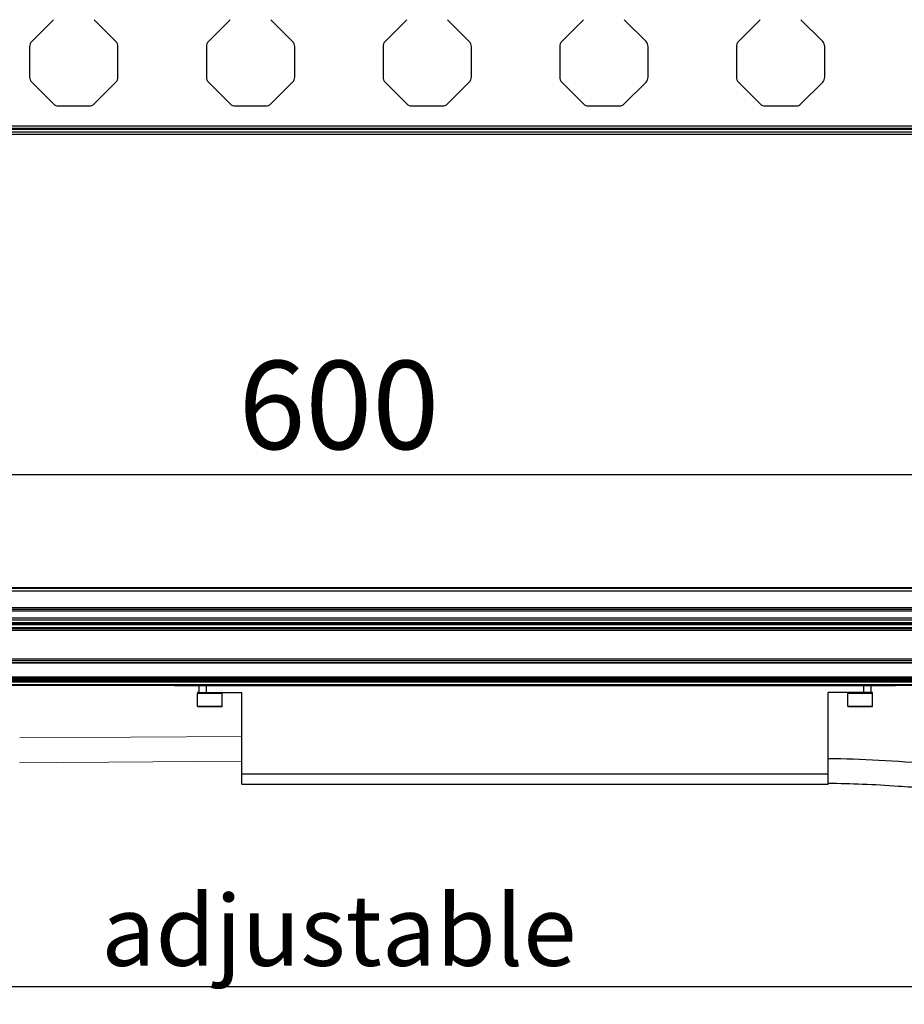
# Model space of a CAD drawing. Units: millimetres. Extents: x 17474 to 19324, y -4532 to -3519.
# Drawn here: x 17751 to 18002, y -4098 to -3820 of the extents above; entities that cross this region are included whole.
import ezdxf

# ---------------------------------------------------------------- set-up
doc = ezdxf.new("R2010")
doc.units = ezdxf.units.MM
doc.header["$LTSCALE"] = 16.335
doc.header["$PDMODE"] = 3
doc.header["$PDSIZE"] = 8
doc.layers.get('0').update_dxf_attribs({"linetype": 'CONTINUOUS', "lineweight": 30})
doc.layers.get('Defpoints').update_dxf_attribs({"linetype": 'CONTINUOUS'})
doc.layers.add('02___PRT_ALL_AXES', color=7, linetype='CONTINUOUS')
doc.layers.add('Dim', color=114, linetype='CONTINUOUS', lineweight=15)
doc.styles.get("Standard").update_dxf_attribs({"font": 'txt', "width": 0.85})
doc.styles.add('宋体', font='SimSun.ttf')
doc.dimstyles.new('B1-8', dxfattribs={"dimtxt": 8, "dimasz": 7, "dimexe": 2, "dimexo": 1, "dimgap": 1, "dimtad": 1, "dimtoh": 1, "dimdsep": 46, "dimtxsty": 'Standard', "dimcen": 2.5, "dimadec": 0, "dimazin": 0, "dimtfac": 1, "dimtmove": 0, "dimatfit": 3, "dimfxl": 1, "dimarcsym": 0})

# ---------------------------------------------------------------- blocks, each defined once
blk = doc.blocks.new('*D35')
at = {"layer": 'Defpoints', "color": 0, "lineweight": 30, "transparency": 16777216}
for p in [(17541.75332472543, -3948.402791056562), (17541.75332472543, -3980.724653185458), (18141.75332472543, -3980.724653185458)]:
    blk.add_point(p, dxfattribs=at)
at = {"layer": 'Dim', "color": 0, "lineweight": -2, "transparency": 16777216}
for p, q in [((17541.75332472543, -3975.724653185458), (17541.75332472543, -3943.402791056562)), ((18141.75332472543, -3975.724653185458), (18141.75332472543, -3943.402791056562)), ((18131.75332472543, -3948.402791056562), (17551.75332472543, -3948.402791056562))]:
    blk.add_line(p, q, dxfattribs=at)
at = {"layer": 'Dim', "color": 0, "lineweight": 30, "transparency": 16777216}
for points in [[(17551.75332472543, -3946.736124389895), (17551.75332472543, -3950.069457723228), (17541.75332472543, -3948.402791056562)], [(18131.75332472543, -3946.736124389895), (18131.75332472543, -3950.069457723228), (18141.75332472543, -3948.402791056562)]]:
    blk.add_solid(points, dxfattribs=at)
at = {"layer": 'Dim', "color": 0, "lineweight": 9, "transparency": 16777216, "insert": (17841.75332472543, -3931.902791056562), "char_height": 25, "attachment_point": 5, "style": '宋体'}
blk.add_mtext('600', dxfattribs=at)
blk = doc.blocks.new('*D39')
at = {"layer": 'Defpoints', "color": 0, "lineweight": 30, "transparency": 16777216}
for p in [(17572.12162332743, -4059.733388142058), (18111.38502612343, -4059.733388142058), (18111.38502612343, -4093.347066712478)]:
    blk.add_point(p, dxfattribs=at)
at = {"layer": 'Dim', "color": 0, "lineweight": -2, "transparency": 16777216}
for p, q in [((17572.12162332743, -4064.733388142058), (17572.12162332743, -4098.347066712478)), ((18111.38502612343, -4064.733388142058), (18111.38502612343, -4098.347066712478)), ((17582.12162332743, -4093.347066712478), (18101.38502612343, -4093.347066712478))]:
    blk.add_line(p, q, dxfattribs=at)
at = {"layer": 'Dim', "color": 0, "lineweight": 30, "transparency": 16777216}
for points in [[(17582.12162332743, -4091.680400045812), (17582.12162332743, -4095.013733379145), (17572.12162332743, -4093.347066712478)], [(18101.38502612343, -4091.680400045812), (18101.38502612343, -4095.013733379145), (18111.38502612343, -4093.347066712478)]]:
    blk.add_solid(points, dxfattribs=at)
at = {"layer": 'Dim', "color": 0, "lineweight": 9, "transparency": 16777216, "insert": (17841.75332472543, -4077.447625371696), "char_height": 25, "attachment_point": 5, "style": '宋体'}
blk.add_mtext('{\\H0.8x;adjustable}', dxfattribs=at)

msp = doc.modelspace()

# ---------------------------------------------------------------- linework, layer by layer
at = {"color": 7, "linetype": 'Continuous'}
for p, q in [((17760.98986735628, -3819.583454582697), (17754.83910976196, -3825.734212177018)), ((17778.6675368853, -3825.734212177018), (17772.51677929098, -3819.583454582697)), ((17810.98986735628, -3819.583454582697), (17804.83910976196, -3825.734212177018)), ((17828.6675368853, -3825.734212177018), (17822.51677929098, -3819.583454582697)), ((17860.98986735628, -3819.583454582697), (17854.83910976196, -3825.734212177018)), ((17878.6675368853, -3825.734212177018), (17872.51677929098, -3819.583454582697)), ((17910.98986735628, -3819.583454582697), (17904.83910976196, -3825.734212177018)), ((17928.6675368853, -3825.734212177018), (17922.51677929098, -3819.583454582697)), ((17960.98986735628, -3819.583454582697), (17954.83910976196, -3825.734212177018)), ((17978.6675368853, -3825.734212177018), (17972.51677929098, -3819.583454582697)), ((17754.25332332368, -3827.148425739235), (17754.25332332368, -3835.846910549497)), ((17779.25332332358, -3835.846910549497), (17779.25332332358, -3827.148425739235)), ((17804.25332332368, -3827.148425739235), (17804.25332332368, -3835.846910549497)), ((17829.25332332358, -3835.846910549497), (17829.25332332358, -3827.148425739235)), ((17854.25332332368, -3827.148425739235), (17854.25332332368, -3835.846910549497)), ((17879.25332332358, -3835.846910549497), (17879.25332332358, -3827.148425739235)), ((17904.25332332368, -3827.148425739235), (17904.25332332368, -3835.846910549497)), ((17929.25332332358, -3835.846910549497), (17929.25332332358, -3827.148425739235)), ((17954.25332332368, -3827.148425739235), (17954.25332332368, -3835.846910549497)), ((17979.25332332358, -3835.846910549497), (17979.25332332358, -3827.148425739235)), ((17754.83910976196, -3837.261124111717), (17760.98986735628, -3843.411881706035)), ((17772.51677929098, -3843.411881706035), (17778.6675368853, -3837.261124111717)), ((17804.83910976196, -3837.261124111717), (17810.98986735628, -3843.411881706035)), ((17822.51677929098, -3843.411881706035), (17828.6675368853, -3837.261124111717)), ((17854.83910976196, -3837.261124111717), (17860.98986735628, -3843.411881706035)), ((17872.51677929098, -3843.411881706035), (17878.6675368853, -3837.261124111717)), ((17904.83910976196, -3837.261124111717), (17910.98986735628, -3843.411881706035)), ((17922.51677929098, -3843.411881706035), (17928.6675368853, -3837.261124111717)), ((17954.83910976196, -3837.261124111717), (17960.98986735628, -3843.411881706035)), ((17972.51677929098, -3843.411881706035), (17978.6675368853, -3837.261124111717)), ((17762.4040809185, -3843.997668144317), (17771.10256572876, -3843.997668144317)), ((17812.4040809185, -3843.997668144317), (17821.10256572876, -3843.997668144317)), ((17862.4040809185, -3843.997668144317), (17871.10256572876, -3843.997668144317)), ((17912.4040809185, -3843.997668144317), (17921.10256572876, -3843.997668144317)), ((17962.4040809185, -3843.997668144317), (17971.10256572876, -3843.997668144317)), ((18740.00332332363, -3849.747668144368), (17543.50332332363, -3849.747668144368)), ((17547.25332332363, -3850.247668149268), (18736.25332332363, -3850.247668149268)), ((17547.25332332363, -3850.547668149269), (18736.25332332363, -3850.547668149269)), ((17547.25332332363, -3851.297668149469), (18736.25332332363, -3851.297668149469)), ((17547.25332332363, -3851.997668148868), (18736.25332332363, -3851.997668148868)), ((18136.38273411783, -3980.437301696758), (17547.12391533303, -3980.437301696758)), ((17547.25332332363, -3980.556597324357), (18136.25332332363, -3980.556597324357)), ((17547.25332332363, -3981.256597324358), (18136.25332332363, -3981.256597324358)), ((18136.25332332363, -3986.05659719016), (17547.25332332363, -3986.05659719016)), ((18136.25332332363, -3986.55659719016), (17547.25332332363, -3986.55659719016)), ((18136.25332332363, -3987.05659719016), (17547.25332332363, -3987.05659719016)), ((18135.65332332363, -3989.05659721066), (17547.85332332363, -3989.05659721066)), ((18135.65332332363, -3989.55659721066), (17547.85332332363, -3989.55659721066)), ((18135.65332332363, -3990.723553923659), (17547.85332332363, -3990.723553923659)), ((18135.65332332363, -3990.873553923659), (17547.85332332363, -3990.873553923659)), ((18135.65332332363, -3991.80659721066), (17547.85332332363, -3991.80659721066)), ((18126.77354213983, -3990.576816027358), (17556.73310450743, -3990.576816027358)), ((18126.75332332363, -3990.346844314459), (17556.75332332363, -3990.346844314459)), ((18136.25332332363, -3992.05659721066), (17547.25332332363, -3992.05659721066)), ((18136.25332332363, -3992.55659721066), (17547.25332332363, -3992.55659721066)), ((18136.25332332363, -4000.614968281359), (17547.25332332363, -4000.614968281359)), ((18136.25332332363, -4001.122110195458), (17547.25332332363, -4001.122110195458)), ((18136.25332332363, -4001.678527567958), (17547.25332332363, -4001.678527567958)), ((18136.25332332363, -4001.80531304656), (17547.25332332363, -4001.80531304656)), ((18136.25332332363, -4005.709903263658), (17547.25332332363, -4005.709903263658)), ((18136.25332332363, -4006.009903263659), (17547.25332332363, -4006.009903263659)), ((18136.25332332363, -4006.409903263759), (17547.25332332363, -4006.409903263759)), ((18136.25332332363, -4006.802796482258), (17547.25332332363, -4006.802796482258)), ((18136.25332332363, -4007.156349872859), (17547.25332332363, -4007.156349872859)), ((18136.25332332363, -4007.91345665406), (17547.25332332363, -4007.91345665406)), ((18136.25332332363, -4008.059903263458), (17547.25332332363, -4008.059903263458)), ((17795.25332332363, -4008.059903263458), (17999.25332332363, -4008.059903263458)), ((17802.25332332363, -4010.059903263458), (17802.25332332363, -4008.059903263458)), ((17804.25332332363, -4010.059903263458), (17804.25332332363, -4008.059903263458)), ((17990.25332332363, -4008.059903263458), (17990.25332332363, -4010.059903263458)), ((17992.25332332363, -4008.059903263458), (17992.25332332363, -4010.059903263458)), ((17801.75332332363, -4010.209903263458), (17808.75332332363, -4010.209903263458)), ((17801.75332332363, -4013.909903263459), (17801.75332332363, -4010.209903263458)), ((17801.90332332363, -4010.059903263458), (17814.25332332363, -4010.059903263458)), ((17808.75332332363, -4013.909903263459), (17808.75332332363, -4010.209903263458)), ((17814.25332332363, -4036.059903263458), (17814.25332332363, -4010.059903263458)), ((17992.25332332363, -4010.059903263458), (17980.25332332363, -4010.059903263458)), ((17980.25332332363, -4036.059903263458), (17980.25332332363, -4010.059903263458)), ((17985.75332332363, -4010.209903263458), (17992.75332332363, -4010.209903263458)), ((17985.75332332363, -4013.909903263459), (17985.75332332363, -4010.209903263458)), ((17992.27173193823, -4010.059903263458), (17992.60332332363, -4010.059903263458)), ((17992.75332332363, -4013.909903263459), (17992.75332332363, -4010.209903263458)), ((17801.75332332363, -4013.909903263459), (17808.75332332363, -4013.909903263459)), ((17801.90332332363, -4014.059903263458), (17808.60332332363, -4014.059903263458)), ((17985.75332332363, -4013.909903263459), (17992.75332332363, -4013.909903263459)), ((17985.90332332363, -4014.059903263458), (17992.60332332363, -4014.059903263458)), ((17814.25332332363, -4033.059903263458), (17980.25332332363, -4033.059903263458)), ((17814.25332332363, -4036.059903263458), (17980.25332332363, -4036.059903263458))]:
    msp.add_line(p, q, dxfattribs=at)
at = {"linetype": 'Continuous', "lineweight": 15}
for p, q in [((17814.25332332363, -4022.509788229938), (17751.4631771951, -4022.935620708044)), ((17814.25332332363, -4029.505825038459), (17751.4156528551, -4029.936108195998))]:
    msp.add_line(p, q, dxfattribs=at)
at = {"color": 7, "linetype": 'Continuous'}
for centre, radius, start, end in [((17756.25332332418, -3827.148425739235), 2.0000000005, 134.9999999999261, 180), ((17777.25332332308, -3827.148425739235), 2.0000000005, 0, 45.00000000007392), ((17806.25332332418, -3827.148425739235), 2.0000000005, 134.9999999999261, 180), ((17827.25332332308, -3827.148425739235), 2.0000000005, 0, 45.00000000007392), ((17856.25332332418, -3827.148425739235), 2.0000000005, 134.9999999999261, 180), ((17877.25332332308, -3827.148425739235), 2.0000000005, 0, 45.00000000007392), ((17906.25332332418, -3827.148425739235), 2.0000000005, 134.9999999999261, 180), ((17927.25332332308, -3827.148425739235), 2.0000000005, 0, 45.00000000007392), ((17956.25332332418, -3827.148425739235), 2.0000000005, 134.9999999999261, 180), ((17977.25332332308, -3827.148425739235), 2.0000000005, 0, 45.00000000007392), ((17756.25332332418, -3835.846910549497), 2.0000000005, 180, 225.0000000000739), ((17777.25332332308, -3835.846910549497), 2.0000000005, 314.999999999926, 0), ((17806.25332332418, -3835.846910549497), 2.0000000005, 180, 225.0000000000739), ((17827.25332332308, -3835.846910549497), 2.0000000005, 314.999999999926, 0), ((17856.25332332418, -3835.846910549497), 2.0000000005, 180, 225.0000000000739), ((17877.25332332308, -3835.846910549497), 2.0000000005, 314.999999999926, 0), ((17906.25332332418, -3835.846910549497), 2.0000000005, 180, 225.0000000000739), ((17927.25332332308, -3835.846910549497), 2.0000000005, 314.999999999926, 0), ((17956.25332332418, -3835.846910549497), 2.0000000005, 180, 225.0000000000739), ((17977.25332332308, -3835.846910549497), 2.0000000005, 314.999999999926, 0), ((17762.4040809185, -3841.997668143815), 2.0000000005, 225.0000000000739, 270), ((17771.10256572876, -3841.997668143815), 2.0000000005, 270, 314.999999999926), ((17812.4040809185, -3841.997668143815), 2.0000000005, 225.0000000000739, 270), ((17821.10256572876, -3841.997668143815), 2.0000000005, 270, 314.999999999926), ((17862.4040809185, -3841.997668143815), 2.0000000005, 225.0000000000739, 270), ((17871.10256572876, -3841.997668143815), 2.0000000005, 270, 314.999999999926), ((17912.4040809185, -3841.997668143815), 2.0000000005, 225.0000000000739, 270), ((17921.10256572876, -3841.997668143815), 2.0000000005, 270, 314.999999999926), ((17962.4040809185, -3841.997668143815), 2.0000000005, 225.0000000000739, 270), ((17971.10256572876, -3841.997668143815), 2.0000000005, 270, 314.999999999926), ((17801.90332332363, -4010.209903263458), 0.15, 90, 180), ((17808.60332332363, -4010.209903263458), 0.15, 0, 90), ((17985.90332332363, -4010.209903263458), 0.15, 90, 180), ((17992.60332332363, -4010.209903263458), 0.15, 0, 90), ((17801.90332332363, -4013.909903263459), 0.15, 180, 270), ((17808.60332332363, -4013.909903263459), 0.15, 270, 0), ((17985.90332332363, -4013.909903263459), 0.15, 180, 270), ((17992.60332332363, -4013.909903263459), 0.15, 270, 0)]:
    msp.add_arc(centre, radius, start, end, dxfattribs=at)
at = {"lineweight": 30}
for points, knots in [([(17980.25332332363, -4028.744643085731), (17989.50882551469, -4028.845454200307), (18004.43648193769, -4029.558118284851), (18025.54992137705, -4032.073224186401), (18026.38961819949, -4022.600139579281), (18026.74774585664, -4018.559903263458)], [52.62138789960296, 52.62138789960296, 52.62138789960296, 52.62138789960296, 79.64979831537353, 93.83033917731782, 104.3759559691901, 104.3759559691901, 104.3759559691901, 104.3759559691901]), ([(17980.25332332363, -4035.744513533311), (17986.59000600712, -4035.814974177974), (17993.17566901664, -4036.061074195179), (18001.32783501527, -4036.629637720926), (18002.55378452503, -4036.721702489649), (18004.74814966771, -4036.898566457879), (18005.71201737588, -4036.980289907959), (18007.5427573081, -4037.143332254069), (18008.4067909958, -4037.2235053978), (18010.15159980084, -4037.392013188646), (18011.06435818314, -4037.483468257247), (18013.18957907833, -4037.670801943208), (18014.41782194393, -4037.762466795992), (18016.95077272019, -4037.840491325205), (18018.25551216806, -4037.829155021464), (18020.55367718258, -4037.608339255788), (18021.51962193377, -4037.461120277552), (18023.51565930489, -4036.964754012901), (18024.54910806219, -4036.614499844356), (18026.33249690171, -4035.728103910154), (18027.0789115888, -4035.270876467468), (18028.21277812358, -4034.382901538806), (18028.62204584303, -4034.017603965272), (18029.6375450437, -4032.973388139433), (18030.16305953147, -4032.287142142734), (18031.03898193507, -4030.913057161473), (18031.39114142833, -4030.224744491985), (18031.97577369671, -4028.8752664643), (18032.20867098649, -4028.213256429553), (18032.76889307996, -4026.346276063672), (18033.00101721345, -4025.176975344137), (18033.35419146328, -4022.921531914393), (18033.47266098449, -4021.834467404085), (18033.62623139848, -4020.241211801544), (18033.67406353268, -4019.70078828781), (18033.72040701054, -4018.559903263458)], [52.69723084572147, 52.69723084572147, 52.69723084572147, 52.69723084572147, 71.56661982641614, 71.56661982641614, 74.87201685689523, 74.87201685689523, 77.42890420179481, 77.42890420179481, 79.69333807532696, 79.69333807532696, 81.95777194885912, 81.95777194885912, 84.8062466021956, 84.8062466021956, 87.65472125553208, 87.65472125553208, 89.61967666048758, 89.61967666048758, 91.58463206544309, 91.58463206544309, 92.99416935293694, 92.99416935293694, 93.82947937743323, 93.82947937743323, 95.18610456119244, 95.18610456119244, 96.54272974495164, 96.54272974495164, 97.89935492871085, 97.89935492871085, 100.4553281438824, 100.4553281438824, 103.011301359054, 103.011301359054, 104.3759559691901, 104.3759559691901, 104.3759559691901, 104.3759559691901])]:
    msp.add_open_spline(points, degree=3, knots=knots, dxfattribs=at)
at = {"layer": '02___PRT_ALL_AXES', "color": 7, "linetype": 'Continuous'}
for p, q in [((17801.75332332363, -4013.909903263459), (17801.75332332363, -4010.209903263458)), ((17808.75332332363, -4013.909903263459), (17808.75332332363, -4010.209903263458)), ((17985.75332332363, -4013.909903263459), (17985.75332332363, -4010.209903263458)), ((17992.75332332363, -4013.909903263459), (17992.75332332363, -4010.209903263458))]:
    msp.add_line(p, q, dxfattribs=at)

# ---------------------------------------------------------------- dimensions: what is measured, and where the dimension line sits
at = {"layer": 'Dim', "lineweight": 9}
dim = msp.add_linear_dim(base=(17541.75332472543, -3948.402791056562), p1=(18141.75332472543, -3980.724653185458), p2=(17541.75332472543, -3980.724653185458), dimstyle='B1-8', override={"dimtxt": 25, "dimasz": 10, "dimexe": 5, "dimexo": 5, "dimgap": 4, "dimdec": 0, "dimtxsty": '宋体', "dimtm": 0.5, "dimtfac": 0.8, "dimfxl": 1.25}, dxfattribs=at)
dim.commit()
dim.dimension.update_dxf_attribs({"geometry": '*D35', "text_midpoint": (17841.75332472543, -3931.902791056562)})
dim = msp.add_linear_dim(base=(18111.38502612343, -4093.347066712478), p1=(17572.12162332743, -4059.733388142058), p2=(18111.38502612343, -4059.733388142058), text='{\\H0.8x;adjustable}', dimstyle='B1-8', override={"dimtxt": 25, "dimasz": 10, "dimexe": 5, "dimexo": 5, "dimgap": 4, "dimdec": 0, "dimtxsty": '宋体', "dimtm": 0.5, "dimtfac": 0.8, "dimfxl": 1.25}, dxfattribs=at)
dim.commit()
dim.dimension.update_dxf_attribs({"geometry": '*D39', "text_midpoint": (17841.75332472543, -4093.347066712478), "dimtype": 160})

doc.saveas('drawing.dxf')
